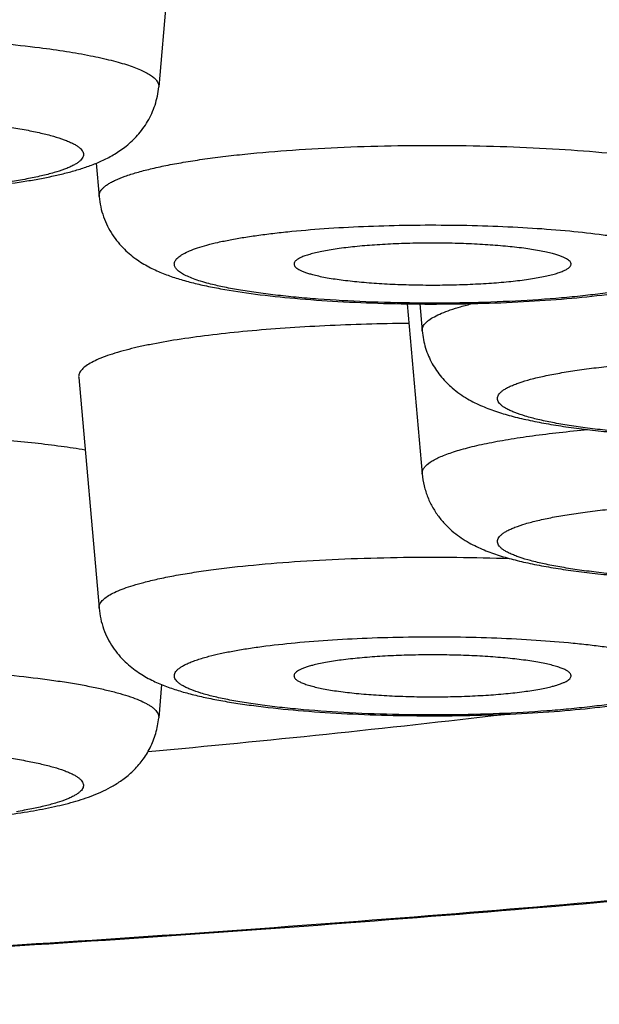
# Model space of a CAD drawing. Units: inches. Extents: x 0 to 11, y 0 to 8.5.
# Drawn here: x 4.7 to 4.8, y 4.7 to 4.8 of the extents above; entities that cross this region are included whole.
import ezdxf

# ---------------------------------------------------------------- set-up
doc = ezdxf.new("R2010")
doc.units = ezdxf.units.IN
doc.header["$LTSCALE"] = 0.605
doc.header["$MEASUREMENT"] = 0
doc.layers.get('0').update_dxf_attribs({"linetype": 'CONTINUOUS'})

msp = doc.modelspace()

# ---------------------------------------------------------------- linework, layer by layer
at = {"color": 7, "linetype": 'CONTINUOUS'}
for p, q in [((4.7341838147, 4.7718179458), (4.7325889313, 4.7537997117)), ((4.7276993509, 4.7478414112), (4.7279292337, 4.7452443045)), ((4.7520065571, 4.7368628144), (4.7531821741, 4.7235812529)), ((4.7529960542, 4.7368522384), (4.7531821741, 4.7347495439)), ((4.7263343503, 4.7311047264), (4.7279292337, 4.7130864923)), ((4.7535757816, 4.7243185833), (4.7537976483, 4.7244872735)), ((4.7328187249, 4.7071271841), (4.7325889313, 4.7045310851))]:
    msp.add_line(p, q, dxfattribs=at)
for centre, radius, start, end in [((4.7539783935, 4.5539844448), 0.1813596974, 90.5803296612, 90.7278373667), ((4.6252559001, 5.857049105), 1.1600530313, 275.2682085208, 276.6512912137)]:
    msp.add_arc(centre, radius, start, end, dxfattribs=at)
for points, knots in [([(4.9692749684, 4.7482474501), (4.9692247612, 4.7487422241), (4.9690403273, 4.749744349), (4.9685273379, 4.7512237047), (4.9677771209, 4.7526967679), (4.966792024, 4.7541626956), (4.9655735878, 4.7556217159), (4.9641229028, 4.7570738247), (4.9624409147, 4.7585189945), (4.9605284242, 4.7599568364), (4.9583863783, 4.7613868644), (4.9560158555, 4.7628084889), (4.9534180462, 4.7642209394), (4.9505943598, 4.7656235089), (4.9475463348, 4.7670154033), (4.9442756622, 4.768395784), (4.940784211, 4.7697638979), (4.9370739693, 4.7711188918), (4.9331470812, 4.7724599907), (4.9275001477, 4.7742685328), (4.919911436, 4.7764777024), (4.9101699475, 4.7790066397), (4.8996258778, 4.7814622374), (4.8883039175, 4.7838385403), (4.8762305173, 4.7861297339), (4.8634340382, 4.7883302721), (4.8499445727, 4.7904348307), (4.8357938815, 4.7924383293), (4.821015318, 4.7943359523), (4.8056437408, 4.7961231563), (4.7897154178, 4.7977956522), (4.7732679244, 4.7993494657), (4.7504213449, 4.8012812109), (4.7208610226, 4.8033606312), (4.6843788266, 4.8053042546), (4.646816069, 4.806706136), (4.6085272513, 4.8075527456), (4.5827977027, 4.8077411983), (4.5698734472, 4.8077411983)], [0, 0, 0, 0, 0.0036276058, 0.0073968831, 0.0113837768, 0.0156520774, 0.0202533405, 0.0252281291, 0.0306076419, 0.0364158596, 0.042670857, 0.0493860937, 0.0565716346, 0.0642345009, 0.0723795267, 0.0810097807, 0.0901265923, 0.0997302054, 0.1098197065, 0.1203931408, 0.1429798767, 0.1674614148, 0.1937983251, 0.2219432143, 0.251841693, 0.2834331608, 0.3166515347, 0.3514257349, 0.387680004, 0.4253343037, 0.4643047317, 0.5045038107, 0.5458406987, 0.6315488696, 0.7206482837, 0.812321778, 0.9057255211, 1, 1, 1, 1]), ([(4.5698734472, 4.6822162609), (4.5827622302, 4.6822162609), (4.6084188425, 4.6824060187), (4.6465931013, 4.6832584617), (4.6840291014, 4.6846698177), (4.7203665114, 4.6866261878), (4.749792231, 4.688719182), (4.7725179719, 4.6906633967), (4.7888637849, 4.6922265432), (4.804682191, 4.6939087475), (4.8199351337, 4.6957059328), (4.8345859186, 4.6976136967), (4.8485993087, 4.6996273727), (4.861941621, 4.7017420284), (4.8745808227, 4.7039524537), (4.8864866203, 4.7062531869), (4.8976305095, 4.7086385328), (4.9079859636, 4.7111025402), (4.9175282752, 4.7136391077), (4.924943581, 4.7158554473), (4.9304460835, 4.7176697176), (4.9342613628, 4.7190137373), (4.9378574139, 4.7203713823), (4.941232138, 4.7217418153), (4.944383574, 4.7231242224), (4.9473099042, 4.7245178113), (4.9500095003, 4.7259217184), (4.9524808587, 4.7273352116), (4.9547226674, 4.7287575269), (4.9567337969, 4.7301879575), (4.9585132047, 4.7316260036), (4.9600600461, 4.7330711914), (4.9613734482, 4.7345233481), (4.9624523543, 4.7359825312), (4.9632954463, 4.7374488225), (4.9639006149, 4.7389221822), (4.9642653272, 4.740401597), (4.9643872735, 4.7418846486), (4.9642653272, 4.7433677002), (4.9639006149, 4.744847115), (4.9632954463, 4.7463204747), (4.9624523543, 4.747786766), (4.9613734482, 4.749245949), (4.9600600461, 4.7506981058), (4.9585132047, 4.7521432935), (4.9567337969, 4.7535813396), (4.9547226674, 4.7550117703), (4.9524808587, 4.7564340856), (4.9500095003, 4.7578475788), (4.9473099042, 4.7592514859), (4.944383574, 4.7606450748), (4.941232138, 4.7620274818), (4.9378574139, 4.7633979149), (4.9342613628, 4.7647555598), (4.9304460835, 4.7660995796), (4.924943581, 4.7679138499), (4.9175282752, 4.7701301895), (4.9079859636, 4.772666757), (4.8976305095, 4.7751307644), (4.8864866203, 4.7775161103), (4.8745808227, 4.7798168435), (4.861941621, 4.7820272688), (4.8485993087, 4.7841419245), (4.8345859186, 4.7861556005), (4.8199351337, 4.7880633644), (4.804682191, 4.7898605497), (4.7888637849, 4.7915427539), (4.7725179719, 4.7931059005), (4.749792231, 4.7950501152), (4.7203665114, 4.7971431093), (4.6840291014, 4.7990994795), (4.6465931013, 4.8005108355), (4.6084188425, 4.8013632784), (4.5827622302, 4.8015530363), (4.5698734472, 4.8015530363)], [0, 0, 0, 0, 0.0474936269, 0.0945400235, 0.1406975773, 0.1855330188, 0.2286270654, 0.2493952126, 0.2695793981, 0.2891331246, 0.3080116616, 0.3261721681, 0.3435738358, 0.3601780755, 0.375948767, 0.3908524426, 0.4048585344, 0.4179397238, 0.4300724396, 0.4412374073, 0.446452564, 0.4514210082, 0.4561419427, 0.4606152093, 0.4648411778, 0.4688209447, 0.4725565549, 0.4760510122, 0.4793087241, 0.4823357572, 0.4851402224, 0.4877330406, 0.4901285187, 0.4923453337, 0.4944075606, 0.4963453813, 0.498195454, 0.5, 0.501804546, 0.5036546187, 0.5055924394, 0.5076546663, 0.5098714813, 0.5122669594, 0.5148597776, 0.5176642428, 0.5206912759, 0.5239489878, 0.5274434451, 0.5311790553, 0.5351588222, 0.5393847907, 0.5438580573, 0.5485789918, 0.553547436, 0.5587625927, 0.5699275604, 0.5820602762, 0.5951414656, 0.6091475574, 0.624051233, 0.6398219245, 0.6564261642, 0.6738278319, 0.6919883384, 0.7108668754, 0.7304206019, 0.7506047874, 0.7713729346, 0.8144669812, 0.8593024227, 0.9054599765, 0.9525063731, 1, 1, 1, 1]), ([(4.8798734282, 4.7418846486), (4.8798734282, 4.742269495), (4.8798093145, 4.7430503089), (4.8795226809, 4.7442126738), (4.8790470793, 4.7453705785), (4.8783845762, 4.7465228829), (4.8775366751, 4.7476695754), (4.8765045344, 4.7488107621), (4.875288956, 4.749946498), (4.8738905718, 4.7510765661), (4.8723101225, 4.7522006968), (4.8705483843, 4.7533184417), (4.8686062386, 4.7544292246), (4.8664847487, 4.7555325128), (4.8641850698, 4.7566276726), (4.8617084871, 4.7577140338), (4.8590564413, 4.7587910309), (4.8551899267, 4.7602506597), (4.8499230653, 4.7620363069), (4.8430807182, 4.7640816515), (4.835581714, 4.766074988), (4.827443836, 4.7680113611), (4.8186863187, 4.7698858959), (4.8093300656, 4.7716939474), (4.799397455, 4.7734310305), (4.7889122979, 4.7750928416), (4.7778997721, 4.7766753061), (4.7663863492, 4.778174537), (4.7543997059, 4.7795868891), (4.7375644465, 4.7813771069), (4.7155577082, 4.7833595388), (4.6881396691, 4.7853099704), (4.6595835618, 4.7868473442), (4.6301642404, 4.7879564794), (4.6001646862, 4.78862638), (4.5800022307, 4.7887755029), (4.5698734472, 4.7887755029)], [0, 0, 0, 0, 0.0036090916, 0.0073092493, 0.0111849183, 0.0153093373, 0.0197430124, 0.0245339787, 0.029719576, 0.0353285794, 0.0413826292, 0.0478980382, 0.0548870227, 0.0623582149, 0.0703177635, 0.0787697465, 0.0877162593, 0.0971581652, 0.1175243472, 0.1398543363, 0.1641198049, 0.1902822346, 0.2182944793, 0.2481018672, 0.2796432947, 0.3128518696, 0.3476552648, 0.3839763099, 0.4217334667, 0.4608410247, 0.5427447647, 0.6289330586, 0.7186040913, 0.8109194312, 0.9050122128, 1, 1, 1, 1]), ([(4.6804692497, 4.7537997118), (4.6804651146, 4.7538464072), (4.6804680018, 4.7539427443), (4.6805071104, 4.754086288), (4.6805799927, 4.7542282826), (4.6806857212, 4.7543686798), (4.6808238679, 4.7545077652), (4.6809942639, 4.7546456572), (4.6811967397, 4.7547824175), (4.6815251266, 4.7549722324), (4.6820181917, 4.7552018241), (4.6827072672, 4.7554596702), (4.6835165476, 4.7557099579), (4.684442155, 4.7559514011), (4.6854796809, 4.7561825954), (4.6866239718, 4.7564023371), (4.6878692927, 4.7566094021), (4.6897108205, 4.7568749761), (4.692215849, 4.7571626164), (4.6954293712, 4.7574338427), (4.6988679574, 4.7576343065), (4.7024618958, 4.7577597489), (4.7061383368, 4.757807447), (4.709822702, 4.7577763856), (4.7134402625, 4.7576672299), (4.7169176541, 4.7574823231), (4.7201843855, 4.7572256544), (4.722280757, 4.7569994005), (4.7232815311, 4.7568723793)], [0, 0, 0, 0, 0.0032157319, 0.0065385964, 0.0101248814, 0.0140983, 0.0185489182, 0.0235395755, 0.029111939, 0.0352931001, 0.0495419134, 0.066356084, 0.0857323181, 0.1076243582, 0.1319586559, 0.1586368178, 0.1875446663, 0.2185497679, 0.2862601753, 0.3604753166, 0.439747472, 0.5225153293, 0.6071405342, 0.6919443006, 0.7752436097, 0.8553893939, 0.9307984987, 1, 1, 1, 1]), ([(4.7232815311, 4.7568723793), (4.7239842442, 4.7567831889), (4.7253139216, 4.7565965641), (4.7271813066, 4.7562700017), (4.7285801853, 4.7559635572), (4.7295652788, 4.7557004919), (4.7302027009, 4.7555059009), (4.7307678838, 4.7553065211), (4.7312592842, 4.7551029376), (4.7316756924, 4.7548957305), (4.7320163828, 4.7546854339), (4.7322809593, 4.754471792), (4.7324695016, 4.7542541443), (4.7325632938, 4.7540612279), (4.7325918861, 4.7539098233), (4.7325921248, 4.7538359547), (4.7325889211, 4.7537997118)], [0, 0, 0, 0, 0.2092236069, 0.3965174434, 0.55982502, 0.6319967011, 0.6976285984, 0.7566270615, 0.8089498398, 0.8546406039, 0.8938665443, 0.9269881823, 0.9547158067, 0.9783264166, 0.989253272, 1, 1, 1, 1]), ([(4.692814596, 4.7461645453), (4.6937071028, 4.7460512658), (4.6955677752, 4.7458522943), (4.6984566338, 4.7456328272), (4.7015112217, 4.7454824119), (4.7046711124, 4.7454035198), (4.7078703766, 4.7453975929), (4.7110411901, 4.7454647484), (4.7141170838, 4.7456037442), (4.717036529, 4.7458122024), (4.7197470823, 4.7460875329), (4.7218536125, 4.7463785599), (4.7234058756, 4.7466507442), (4.7244724984, 4.7468685876), (4.7254781675, 4.7471091377), (4.7264327128, 4.7473794187), (4.7273521807, 4.7476916748), (4.728258015, 4.7480688701), (4.7291709584, 4.7485486641), (4.7300938736, 4.749183045), (4.7309892732, 4.7500248891), (4.7317758884, 4.7510992754), (4.7323540929, 4.7523801399), (4.7325465046, 4.7533203958), (4.7325889313, 4.7537997117)], [0, 0, 0, 0, 0.0623757854, 0.1297091198, 0.2008436622, 0.2743900238, 0.3488391851, 0.4226361892, 0.4942583418, 0.5622932306, 0.6255357453, 0.6831236907, 0.7096821414, 0.7347880826, 0.7585899088, 0.7813580808, 0.8035469793, 0.8258769803, 0.8493229338, 0.8749297813, 0.9032907963, 0.9341290091, 0.9666380918, 1, 1, 1, 1]), ([(4.7194999862, 4.7508619115), (4.7199783529, 4.7508011958), (4.7208908938, 4.7506745453), (4.7221859074, 4.7504567407), (4.723335056, 4.7502216637), (4.7243276585, 4.7499717265), (4.7250494529, 4.7497435273), (4.7255390843, 4.7495510985), (4.7258435565, 4.7494116835), (4.7261033021, 4.7492702832), (4.7263179682, 4.7491271054), (4.7264873351, 4.7489820641), (4.7266112282, 4.7488347038), (4.7266887146, 4.748683881), (4.7267165887, 4.7485293265), (4.7266924267, 4.7483746095), (4.7266184346, 4.748223471), (4.7264978212, 4.7480759218), (4.7263317417, 4.7479307365), (4.7261203568, 4.7477874128), (4.7258638534, 4.7476458975), (4.7255626035, 4.7475063194), (4.7250772351, 4.7473135639), (4.7243605306, 4.7470849642), (4.7233737351, 4.746834537), (4.7222301162, 4.7465988967), (4.7209401612, 4.7463804013), (4.7195156748, 4.7461813329), (4.7179698885, 4.7460036371), (4.715710585, 4.7457924511), (4.7126975229, 4.7455980112), (4.7089358821, 4.7454743784), (4.7050845654, 4.7454605294), (4.7012870423, 4.7455568869), (4.6976847046, 4.745759602), (4.6953678264, 4.7459721689), (4.6942664738, 4.7460996322)], [0, 0, 0, 0, 0.0353444517, 0.067519013, 0.0962398368, 0.1212946194, 0.1425187896, 0.1516685048, 0.1598406375, 0.1670488882, 0.1733237335, 0.1787209913, 0.1833412169, 0.1873516976, 0.1910110492, 0.1946575688, 0.1986325578, 0.2032022796, 0.2085393661, 0.2147480607, 0.2218878675, 0.229989607, 0.2390682907, 0.2601516783, 0.2850703771, 0.3136638403, 0.3457129032, 0.3809523795, 0.4190775705, 0.4597517155, 0.5472658099, 0.6403377479, 0.7355807509, 0.8295204975, 0.9187346059, 1, 1, 1, 1]), ([(4.7279292357, 4.7452443045), (4.7279244631, 4.745298177), (4.7279299917, 4.7454104197), (4.7279849675, 4.7455765725), (4.7280845172, 4.7457400711), (4.7282273041, 4.7459011785), (4.7284128072, 4.7460604721), (4.7286408098, 4.746218183), (4.7289111286, 4.74637428), (4.7293497766, 4.746590829), (4.7300051051, 4.7468507033), (4.7309164632, 4.7471397321), (4.7319827367, 4.7474172564), (4.7331969921, 4.747681262), (4.7345513543, 4.7479297511), (4.7360367969, 4.7481609576), (4.7376433771, 4.7483732199), (4.7399936675, 4.7486356986), (4.7431489476, 4.748901203), (4.7471352516, 4.7491186343), (4.7513061812, 4.7492359108), (4.7555493688, 4.749249728), (4.7597505245, 4.7491596528), (4.7637965296, 4.7489683426), (4.7675784343, 4.7486812333), (4.7705153062, 4.7483598614), (4.772654856, 4.7480546333), (4.7740799632, 4.747815073), (4.7753695445, 4.747559032), (4.7761795274, 4.7473677506), (4.7765595995, 4.747268175)], [0, 0, 0, 0, 0.003268012, 0.0066910555, 0.0104703622, 0.0147557908, 0.0196479873, 0.0252107509, 0.0314845021, 0.0384933832, 0.0547539836, 0.0740199902, 0.0962371916, 0.1213054436, 0.1490904169, 0.1794286989, 0.2121353142, 0.2470045001, 0.3223208067, 0.403429829, 0.4882075107, 0.5744223143, 0.6598012684, 0.74209558, 0.8191459895, 0.888949338, 0.9205676459, 0.9497273819, 0.9762589156, 1, 1, 1, 1]), ([(4.5698734472, 4.6821587303), (4.5829447855, 4.6821587303), (4.608962265, 4.6823534987), (4.6476669623, 4.6832284378), (4.6856078591, 4.6846768964), (4.7224128387, 4.6866844537), (4.7521995278, 4.6888323855), (4.77518735, 4.6908277893), (4.7917077026, 4.6924316202), (4.8076846123, 4.694157569), (4.8230794689, 4.696001535), (4.8378552676, 4.6979591188), (4.851976766, 4.7000257194), (4.865410621, 4.7021965628), (4.8781255602, 4.704466765), (4.8900926095, 4.7068314003), (4.9012853215, 4.7092856378), (4.9116801794, 4.7118249075), (4.9212567019, 4.7144453467), (4.9286979656, 4.7167422717), (4.9342223241, 4.7186293094), (4.9380592549, 4.7200328234), (4.9416816258, 4.7214567191), (4.9450891847, 4.7229017156), (4.9482819764, 4.7243693578), (4.9512603734, 4.7258619548), (4.9540257929, 4.7273819268), (4.9565790596, 4.7289348172), (4.9589215507, 4.7305268924), (4.9610550762, 4.7321652815), (4.9626745107, 4.7335957976), (4.9638566885, 4.7347745436), (4.9649454029, 4.7359561896), (4.9661761091, 4.7374927528), (4.9674203167, 4.739460958), (4.9683913205, 4.7415406301), (4.9690603837, 4.7437166129), (4.9693842363, 4.7459700093), (4.969351842, 4.7474898767), (4.9692749783, 4.7482474501)], [0, 0, 0, 0, 0.0941872266, 0.1874692159, 0.2789526512, 0.3677626297, 0.4530544769, 0.4941283631, 0.534024846, 0.5726514194, 0.6099194577, 0.6457446953, 0.6800476577, 0.7127541381, 0.7437958028, 0.7731110273, 0.8006459517, 0.8263557423, 0.8502064425, 0.8721777306, 0.8824576444, 0.892268493, 0.9016142897, 0.9105003027, 0.9189350546, 0.9269303327, 0.934500572, 0.9416669306, 0.9484558556, 0.9548991726, 0.9610381167, 0.9640096966, 0.9669251247, 0.9726129755, 0.9781692259, 0.9836636645, 0.9891033267, 0.9945131813, 1, 1, 1, 1]), ([(4.7279292337, 4.7452443045), (4.7279532025, 4.7449735166), (4.7280354022, 4.7444372477), (4.7282583267, 4.7436608906), (4.7285699913, 4.7429300786), (4.7290767731, 4.7420520506), (4.7298400103, 4.7411302212), (4.7308693881, 4.7402906377), (4.7319061558, 4.7396805738), (4.7329294219, 4.7392238067), (4.7339612864, 4.7388604655), (4.7346608331, 4.7386602416), (4.7350167504, 4.7385669944)], [0, 0, 0, 0, 0.0781311405, 0.1554220034, 0.2315739986, 0.3058802811, 0.4462167027, 0.5726540693, 0.6858238175, 0.7909775025, 0.894253762, 1, 1, 1, 1]), ([(4.7350167504, 4.7385669944), (4.7353965545, 4.7384674889), (4.7361900539, 4.7382800222), (4.7378966581, 4.737942757), (4.7402518178, 4.7375908511), (4.7433182072, 4.7372664981), (4.746660139, 4.7370295993), (4.7501998231, 4.7368836082), (4.7538441152, 4.7368320237), (4.757492411, 4.736876065), (4.7610439616, 4.7370146329), (4.7644044996, 4.7372446339), (4.7670449486, 4.7375155704), (4.7690016054, 4.7377816077), (4.7703418944, 4.7379981817), (4.7715946261, 4.7382386364), (4.7727653965, 4.7385074084), (4.7738675903, 4.7388134902), (4.7749246914, 4.7391751507), (4.7759690263, 4.7396280703), (4.7770263826, 4.7402334984), (4.7780796397, 4.7410712281), (4.7788643406, 4.7419984625), (4.7793872183, 4.7428872729), (4.7797095803, 4.7436300806), (4.779939835, 4.7444210307), (4.7800244819, 4.7449680481), (4.7800489347, 4.7452443045)], [0, 0, 0, 0, 0.0242258481, 0.0502910359, 0.1073214163, 0.1710823619, 0.2405119069, 0.3140082094, 0.3896478954, 0.4653703094, 0.5391082031, 0.6089253711, 0.6731784377, 0.7028407799, 0.7307569392, 0.7569402377, 0.7815350768, 0.8048560423, 0.8274920422, 0.850421252, 0.8749954446, 0.9024630036, 0.9330598005, 0.9493012569, 0.9659610647, 0.9828876037, 1, 1, 1, 1]), ([(4.7338145881, 4.7400338222), (4.7338206019, 4.740076182), (4.7338455197, 4.7401634623), (4.73391575, 4.7402885806), (4.7340186754, 4.7404119945), (4.7341538849, 4.7405339489), (4.734321179, 4.7406547155), (4.7346025329, 4.740823428), (4.7350375236, 4.741026047), (4.735656394, 4.7412517039), (4.7363948491, 4.7414696622), (4.7372483016, 4.741678466), (4.7382115087, 4.7418765249), (4.7392782593, 4.7420624551), (4.7404416355, 4.7422349501), (4.7416940336, 4.7423928067), (4.7435161947, 4.7425870323), (4.745951777, 4.7427823525), (4.749018225, 4.7429401583), (4.7522150684, 4.7430220355), (4.7554584378, 4.7430257419), (4.7586632618, 4.7429511451), (4.7617455124, 4.7428003803), (4.7646243774, 4.7425776278), (4.766859432, 4.7423301583), (4.7684880155, 4.7420960136), (4.7695735547, 4.7419125052), (4.7705567193, 4.7417165951), (4.7711745996, 4.7415704667), (4.7714647378, 4.741494453)], [0, 0, 0, 0, 0.00334825, 0.0070153149, 0.011153916, 0.0158693795, 0.021229508, 0.0272764233, 0.0415192514, 0.0586945911, 0.0787924242, 0.1017421269, 0.1274358739, 0.1557339575, 0.1864722761, 0.2194666923, 0.2545131006, 0.3298722195, 0.4106478751, 0.4947785219, 0.5801073723, 0.6644438421, 0.7456250761, 0.8215778453, 0.8903809686, 0.9215582116, 0.9503283326, 0.9765279388, 1, 1, 1, 1]), ([(4.7714647378, 4.741494453), (4.7717688385, 4.7414147813), (4.7722028216, 4.7412896938), (4.7727442464, 4.7410978811), (4.7730861907, 4.7409581261), (4.7733824636, 4.7408161491), (4.7736325771, 4.7406721811), (4.7738362258, 4.7405263637), (4.7739932994, 4.7403785757), (4.7741034216, 4.7402279842), (4.7741648704, 4.7400733452), (4.7741739081, 4.7399156708), (4.7741294711, 4.739759675), (4.7740352604, 4.7396078672), (4.7738938043, 4.7394592444), (4.7737056509, 4.7393128336), (4.7734709939, 4.739168237), (4.7731900572, 4.7390255397), (4.7727291694, 4.7388274998), (4.7720381039, 4.7385927697), (4.7710765615, 4.7383356312), (4.769951393, 4.7380930906), (4.7686731894, 4.7378676315), (4.7672539347, 4.7376616942), (4.7657071758, 4.7374773808), (4.763435602, 4.7372573769), (4.7603954391, 4.7370537672), (4.7565904054, 4.7369220998), (4.7526856031, 4.7369031208), (4.7488308233, 4.7369976243), (4.745718487, 4.7371709701), (4.7433657005, 4.7373674799), (4.7417420894, 4.7375363054), (4.740236269, 4.7377280421), (4.7388625547, 4.7379407249), (4.73763417, 4.7381721852), (4.7368688104, 4.7383490323), (4.7365134306, 4.7384421387)], [0, 0, 0, 0, 0.0226473612, 0.0325050665, 0.0413696241, 0.049247288, 0.056156268, 0.0621348347, 0.0672531492, 0.0716317974, 0.0754728557, 0.0790756525, 0.082799632, 0.086971863, 0.0918261525, 0.0975083912, 0.1041020563, 0.1116543531, 0.1201891609, 0.1402219426, 0.1641624657, 0.1918648086, 0.2231155796, 0.2576514049, 0.2951678612, 0.3353247597, 0.4220547281, 0.5146253839, 0.6095702941, 0.7033252734, 0.792375138, 0.8340885044, 0.8734051194, 0.9099643318, 0.9434355895, 0.9735337128, 1, 1, 1, 1]), ([(4.7633653435, 4.7407871291), (4.7632076454, 4.7408284446), (4.7628715495, 4.7409078271), (4.7621235207, 4.7410563191), (4.7610564611, 4.7412182871), (4.7596391171, 4.7413737434), (4.7580700322, 4.7414929689), (4.756391337, 4.7415725757), (4.7546480656, 4.7416101919), (4.7528870828, 4.7416047481), (4.7511557256, 4.7415563896), (4.7495005074, 4.7414665398), (4.7479658964, 4.7413377562), (4.7467827087, 4.741196758), (4.7459281027, 4.7410643058), (4.7453646946, 4.74096132), (4.7448592834, 4.740851928), (4.744415153, 4.7407368662), (4.74403515, 4.7406170724), (4.7437213094, 4.7404933346), (4.7434753259, 4.7403666101), (4.7433172345, 4.7402518421), (4.7432309536, 4.7401565212), (4.7431885132, 4.7400887292), (4.7431645093, 4.7400198483), (4.7431613584, 4.7399731829), (4.7431629399, 4.7399507724)], [0, 0, 0, 0, 0.0237180182, 0.0502272047, 0.1109387266, 0.1806672963, 0.2576354048, 0.3398467158, 0.4251481273, 0.511298039, 0.5960292666, 0.6771165734, 0.7524401513, 0.8200523763, 0.85042437, 0.8782500584, 0.903369189, 0.9256442647, 0.9449763257, 0.9613085897, 0.9746593992, 0.9851722203, 0.9894896996, 0.9932939714, 0.9967313599, 1, 1, 1, 1]), ([(4.7648152235, 4.7399507724), (4.7648165126, 4.739968969), (4.7648150052, 4.7400063627), (4.7647944326, 4.7400835137), (4.7647325279, 4.7401808916), (4.7646150624, 4.7402883555), (4.7644523122, 4.7403937546), (4.7642441342, 4.7404971499), (4.7639908866, 4.7405984312), (4.7636935043, 4.7406970877), (4.7634793673, 4.7407572558), (4.7633653435, 4.7407871291)], [0, 0, 0, 0, 0.0311439522, 0.063277996, 0.1353528542, 0.2241093736, 0.33348639, 0.4653213599, 0.6203853397, 0.7987638963, 1, 1, 1, 1]), ([(4.7365134306, 4.7384421387), (4.7362968371, 4.7384988844), (4.7358906826, 4.7386131344), (4.7353277598, 4.7388008005), (4.7348504772, 4.7389934961), (4.7344607616, 4.7391902746), (4.734196627, 4.7393655067), (4.7340348809, 4.7395099107), (4.7339184441, 4.7396406607), (4.7338370345, 4.7397823107), (4.7338075996, 4.7399288349), (4.7338097143, 4.7399994929), (4.7338145881, 4.7400338222)], [0, 0, 0, 0, 0.2030344455, 0.3824571924, 0.5378364605, 0.6693449873, 0.7778243623, 0.8240683746, 0.865504957, 0.9365453954, 0.9685581893, 1, 1, 1, 1]), ([(4.7431629399, 4.7399507724), (4.7431654975, 4.7399145305), (4.7431893625, 4.739836675), (4.7432695299, 4.739730663), (4.7433914525, 4.7396277715), (4.7435553843, 4.7395269297), (4.7437612106, 4.7394278015), (4.744008562, 4.7393307323), (4.7442965286, 4.7392361067), (4.7445031208, 4.7391782042), (4.7446128249, 4.7391494627)], [0, 0, 0, 0, 0.0632986094, 0.1376204422, 0.2287787711, 0.3398023588, 0.4721118531, 0.6263131287, 0.8024197934, 1, 1, 1, 1]), ([(4.7446128249, 4.7391494627), (4.744769163, 4.7391085035), (4.7451022096, 4.7390297703), (4.7458429934, 4.7388823908), (4.7468991186, 4.7387213826), (4.7483016678, 4.7385664383), (4.7498544922, 4.7384470579), (4.7515165739, 4.7383665792), (4.7532440462, 4.7383273577), (4.7549912197, 4.7383304912), (4.7567118876, 4.7383759013), (4.7583605664, 4.7384622757), (4.7598936757, 4.7385871981), (4.7610791541, 4.7387245643), (4.7619386873, 4.7388538717), (4.7625081207, 4.7389547245), (4.7630211794, 4.7390620311), (4.7634745667, 4.7391750878), (4.7638654003, 4.7392929875), (4.7641915186, 4.7394149576), (4.7644510992, 4.7395400515), (4.7646217074, 4.7396529856), (4.7647194687, 4.7397468649), (4.764770481, 4.7398135834), (4.7648036676, 4.739881299), (4.76481362, 4.7399281383), (4.7648152235, 4.7399507724)], [0, 0, 0, 0, 0.0235532487, 0.0498583619, 0.1100595593, 0.1791730996, 0.255466775, 0.3369944283, 0.4216558155, 0.5072624513, 0.5915977816, 0.6724824636, 0.7478351374, 0.8157367453, 0.8463563862, 0.8744994155, 0.9000046537, 0.9227316577, 0.9425765803, 0.9594718182, 0.9734174664, 0.9845152208, 0.9890938076, 0.9931139836, 0.9966931028, 1, 1, 1, 1]), ([(4.7531821688, 4.7347495439), (4.7531780432, 4.734796169), (4.753180929, 4.7348923477), (4.7532198893, 4.7350356575), (4.7532925042, 4.7351774449), (4.7533979174, 4.7353176167), (4.7535356241, 4.7354565027), (4.7537753643, 4.7356507477), (4.7541616108, 4.735885976), (4.7547261024, 4.7361496255), (4.7554132903, 4.7364070893), (4.7562200947, 4.7366571295), (4.7568006996, 4.7368088294), (4.7571099299, 4.7368840506)], [0, 0, 0, 0, 0.0299143235, 0.0608193911, 0.0941656552, 0.1311079019, 0.1724791135, 0.2188566802, 0.3280046913, 0.4603869279, 0.6166033111, 0.7966090699, 1, 1, 1, 1]), ([(4.7516746145, 4.7353295094), (4.7495046665, 4.7353019412), (4.7463046573, 4.7352048213), (4.7421373612, 4.7349517047), (4.7392377131, 4.7347112506), (4.7365513395, 4.7344207471), (4.7341169726, 4.7340845753), (4.7322650516, 4.7337603024), (4.7309376648, 4.7334769017), (4.7303278355, 4.733328594), (4.7300372356, 4.7332524593)], [0, 0, 0, 0, 0.2989432624, 0.4408744368, 0.5750879002, 0.6997149597, 0.8130441062, 0.91356189, 0.9586176177, 1, 1, 1, 1]), ([(4.7531821741, 4.7347495439), (4.7532222684, 4.7342965773), (4.7533986731, 4.7334066738), (4.7539243882, 4.7321827145), (4.7545363527, 4.7312972937), (4.7550884566, 4.7306925722), (4.7553778018, 4.7304245617), (4.7555243802, 4.7302988205)], [0, 0, 0, 0, 0.2648201836, 0.5235672996, 0.7706229772, 0.8875338441, 1, 1, 1, 1]), ([(4.7555243802, 4.7302988205), (4.7557159516, 4.7301344824), (4.756101908, 4.7298355344), (4.7568812514, 4.7293377494), (4.7578613969, 4.7288533968), (4.7590666539, 4.7284087418), (4.7603165488, 4.7280478055), (4.7616503626, 4.7277387615), (4.7630895794, 4.7274666187), (4.7646425597, 4.7272254625), (4.766308552, 4.727012961), (4.7680808259, 4.7268287225), (4.7706205134, 4.7266173379), (4.7739593878, 4.7264334532), (4.7780798388, 4.7263372069), (4.782242195, 4.7263646324), (4.7862968744, 4.7265148552), (4.7895413827, 4.7267433493), (4.7919774388, 4.7269903661), (4.7936560361, 4.7271996636), (4.7952221398, 4.7274374552), (4.7966741936, 4.7277057758), (4.7980193041, 4.7280101955), (4.7992772348, 4.728363802), (4.8002777543, 4.7287225689), (4.8010561475, 4.7290682989), (4.8016468394, 4.729374875), (4.8022445251, 4.7297413594), (4.8028447438, 4.7301855131), (4.8034344458, 4.7307213389), (4.8039902293, 4.7313579431), (4.8044833915, 4.7320940192), (4.8048851977, 4.7329182168), (4.805171613, 4.7338111674), (4.8052739773, 4.7344343673), (4.8053018751, 4.7347495439)], [0, 0, 0, 0, 0.014045983, 0.0271149902, 0.0514121597, 0.0747053731, 0.0985276656, 0.1237640466, 0.1508711782, 0.1800206186, 0.2112093365, 0.2443240115, 0.2791699638, 0.3530219273, 0.4303710926, 0.5084993727, 0.5846233652, 0.6561313273, 0.6894554586, 0.7208738136, 0.7502578509, 0.7775946228, 0.8030308877, 0.8269789708, 0.8502729749, 0.8621031076, 0.8743541883, 0.8872817727, 0.901078699, 0.9158459058, 0.9315359938, 0.9479898767, 0.9650080802, 0.9823920611, 1, 1, 1, 1]), ([(4.7300372356, 4.7332524593), (4.7297445033, 4.733175766), (4.7291950357, 4.733021352), (4.7284323871, 4.7327680163), (4.7277837648, 4.7325079943), (4.7272512403, 4.7322423669), (4.7268362213, 4.7319720928), (4.7265747991, 4.731729915), (4.7264358314, 4.7315321778), (4.72636826, 4.7313903291), (4.726332413, 4.731247222), (4.7263302308, 4.7311513541), (4.7263343629, 4.7311047264)], [0, 0, 0, 0, 0.2016888414, 0.3802778138, 0.5353610375, 0.6670909913, 0.7762349154, 0.8646747801, 0.9023742184, 0.9367134311, 0.9688012213, 1, 1, 1, 1]), ([(4.7593694446, 4.7289435065), (4.7593164913, 4.7289889321), (4.7592232652, 4.7290798454), (4.7591184487, 4.7292307841), (4.759062538, 4.7293859079), (4.7590595591, 4.7295436735), (4.7591096914, 4.7296992212), (4.7591895193, 4.7298206406), (4.759274115, 4.7299161264), (4.7593821554, 4.7300188042), (4.7595492535, 4.7301451767), (4.7597890396, 4.7302895427), (4.7600751149, 4.7304319895), (4.7604069273, 4.7305722662), (4.760935105, 4.7307651566), (4.7617064991, 4.7309935098), (4.7627600617, 4.7312429145), (4.7639716588, 4.7314762629), (4.7653298055, 4.7316911607), (4.7668216522, 4.7318853251), (4.7684329211, 4.7320567704), (4.7701481614, 4.7322037862), (4.772593466, 4.7323679784), (4.7757813009, 4.7325000532), (4.7796767806, 4.73254434), (4.7835556515, 4.7324749269), (4.7872691375, 4.7322946852), (4.7901929154, 4.7320519218), (4.7923410716, 4.7318017363), (4.7937751832, 4.7315980785), (4.7950696802, 4.7313746808), (4.7962124007, 4.7311339131), (4.7971925557, 4.7308782469), (4.7978998506, 4.7306447556), (4.7983743322, 4.7304477178), (4.7986655305, 4.7303054356), (4.7989104498, 4.7301612805), (4.7990526862, 4.7300566804), (4.7991146046, 4.7300035641)], [0, 0, 0, 0, 0.005026174, 0.0093341569, 0.0131333993, 0.0167317601, 0.0204905435, 0.0247287815, 0.0271037671, 0.0296741782, 0.0354537992, 0.0421523987, 0.0498132357, 0.0584571938, 0.0680921838, 0.0903088676, 0.1163620234, 0.1460653907, 0.1791763254, 0.2154078567, 0.2544350594, 0.2959006852, 0.3394214472, 0.4309870735, 0.5257107813, 0.6200375512, 0.7104287754, 0.7935087859, 0.8313358086, 0.8662183029, 0.897847658, 0.9259557447, 0.9503228395, 0.9707935981, 0.9795483185, 0.9873184962, 0.994122884, 1, 1, 1, 1]), ([(4.7991146046, 4.7300035641), (4.799167558, 4.7299581385), (4.7992607841, 4.7298672251), (4.7993656005, 4.7297162865), (4.7994215113, 4.7295611626), (4.7994244901, 4.7294033971), (4.7993743579, 4.7292478494), (4.79929453, 4.72912643), (4.7992099342, 4.7290309442), (4.7991018939, 4.7289282663), (4.7989347957, 4.7288018938), (4.7986950096, 4.7286575279), (4.7984089343, 4.7285150811), (4.798077122, 4.7283748044), (4.7975489442, 4.7281819139), (4.7967775501, 4.7279535608), (4.7957239875, 4.7277041561), (4.7945123905, 4.7274708077), (4.7931542438, 4.7272559099), (4.7916623971, 4.7270617455), (4.7900511281, 4.7268903001), (4.7883358878, 4.7267432844), (4.7858905832, 4.7265790921), (4.7827027483, 4.7264470173), (4.7788072686, 4.7264027305), (4.7749283978, 4.7264721436), (4.7712149117, 4.7266523854), (4.7682911338, 4.7268951487), (4.7661429776, 4.7271453342), (4.764708866, 4.727348992), (4.763414369, 4.7275723897), (4.7622716485, 4.7278131575), (4.7612914936, 4.7280688237), (4.7605841986, 4.728302315), (4.7601097171, 4.7284993528), (4.7598185187, 4.7286416349), (4.7595735994, 4.72878579), (4.759431363, 4.7288903902), (4.7593694446, 4.7289435065)], [0, 0, 0, 0, 0.005026174, 0.0093341569, 0.0131333993, 0.0167317601, 0.0204905435, 0.0247287815, 0.0271037671, 0.0296741782, 0.0354537992, 0.0421523987, 0.0498132357, 0.0584571938, 0.0680921838, 0.0903088676, 0.1163620234, 0.1460653907, 0.1791763254, 0.2154078567, 0.2544350594, 0.2959006852, 0.3394214472, 0.4309870735, 0.5257107813, 0.6200375512, 0.7104287754, 0.7935087859, 0.8313358086, 0.8662183029, 0.897847658, 0.9259557447, 0.9503228395, 0.9707935981, 0.9795483185, 0.9873184962, 0.994122884, 1, 1, 1, 1]), ([(4.7268395376, 4.7254448687), (4.726215628, 4.7255469763), (4.7249112667, 4.7257393946), (4.7228738252, 4.7259878287), (4.7206886097, 4.7262062468), (4.7175395373, 4.7264597849), (4.7133889139, 4.7266835083), (4.7082582368, 4.7268054039), (4.703065174, 4.7267807852), (4.6979970445, 4.7266106236), (4.6939371238, 4.726347529), (4.6908902712, 4.72606336), (4.6894483198, 4.7258984957), (4.6887513672, 4.7258100364)], [0, 0, 0, 0, 0.0496642075, 0.1035590487, 0.1612267361, 0.2221699209, 0.35172746, 0.4876945328, 0.6252784944, 0.7596239591, 0.8859990072, 0.9448105922, 1, 1, 1, 1]), ([(4.7537976483, 4.7244872735), (4.7539023027, 4.7245586676), (4.7541365979, 4.7246987698), (4.7545298278, 4.7248917936), (4.7549882633, 4.7250816313), (4.7555107871, 4.7252678161), (4.7560961952, 4.7254498315), (4.7569947006, 4.7256961212), (4.7582648436, 4.7259849256), (4.7599560927, 4.7262958416), (4.7618519116, 4.7265795608), (4.7639322811, 4.7268328988), (4.7653800504, 4.7269749307), (4.7661308857, 4.7270410421)], [0, 0, 0, 0, 0.0299888746, 0.0644965363, 0.1036181015, 0.1473784082, 0.1957609795, 0.2487034307, 0.3678811251, 0.5039547414, 0.6556770625, 0.821577667, 1, 1, 1, 1]), ([(4.7531821731, 4.7235812529), (4.7531767163, 4.7236428773), (4.7531858127, 4.7237728002), (4.7532611141, 4.7239633246), (4.7533939281, 4.7241494979), (4.753510101, 4.7242622396), (4.7535757816, 4.7243185833)], [0, 0, 0, 0, 0.2141255804, 0.4422108217, 0.7004848815, 1, 1, 1, 1]), ([(4.7531821741, 4.7235812529), (4.7532100832, 4.7232659491), (4.753312313, 4.7226427072), (4.7535991751, 4.7217497198), (4.7540008093, 4.7209252552), (4.7544942799, 4.7201889806), (4.7550505423, 4.7195524382), (4.7558117963, 4.7188600077), (4.7567957888, 4.7182006357), (4.7580002973, 4.7176278188), (4.7592080752, 4.7171951624), (4.7604660868, 4.716841562), (4.7618112799, 4.7165371707), (4.7632634748, 4.7162689167), (4.764829675, 4.7160311395), (4.7665083269, 4.7158218836), (4.7689443969, 4.7155749152), (4.772188858, 4.7153464781), (4.7762434284, 4.7151963075), (4.7804056039, 4.7151689311), (4.7845258254, 4.7152652082), (4.7878644906, 4.7154491126), (4.7904039995, 4.7156605037), (4.7921761413, 4.7158447475), (4.793842017, 4.7160572412), (4.7953948864, 4.716298406), (4.796834009, 4.7165705398), (4.7981677351, 4.7168795711), (4.799417584, 4.7172404927), (4.8006227495, 4.7176851734), (4.8016029334, 4.7181694933), (4.8023821837, 4.7186673197), (4.8027681544, 4.7189662402), (4.8029596688, 4.7191305293)], [0, 0, 0, 0, 0.0176156701, 0.0349933288, 0.0520218795, 0.068483331, 0.084174647, 0.0989490039, 0.1256497885, 0.1497228752, 0.1730165216, 0.1969653641, 0.2224050976, 0.2497452994, 0.2791321405, 0.3105526553, 0.343877839, 0.4153879066, 0.4915122885, 0.5696398704, 0.646987443, 0.7208370614, 0.7556819493, 0.7887951548, 0.8199826288, 0.849131583, 0.8762375067, 0.9014732025, 0.9252952018, 0.9485891632, 0.9728842637, 0.9859577034, 1, 1, 1, 1]), ([(4.7593694446, 4.7188352731), (4.759431363, 4.7188883894), (4.7595735995, 4.7189929896), (4.7598185187, 4.7191371447), (4.7601097171, 4.7192794268), (4.7605841987, 4.7194764646), (4.7612914936, 4.7197099559), (4.7622716486, 4.7199656221), (4.763414369, 4.7202063899), (4.7647088661, 4.7204297876), (4.7661429777, 4.7206334454), (4.7682911338, 4.7208836309), (4.7712149118, 4.7211263942), (4.7749283978, 4.721306636), (4.7788072686, 4.7213760491), (4.7827027483, 4.7213317623), (4.7858905832, 4.7211996874), (4.7883358878, 4.7210354952), (4.7900511281, 4.7208884795), (4.7916623971, 4.7207170341), (4.7931542438, 4.7205228697), (4.7945123905, 4.7203079719), (4.7957239875, 4.7200746235), (4.7967775501, 4.7198252188), (4.7975489442, 4.7195968656), (4.798077122, 4.7194039752), (4.7984089343, 4.7192636985), (4.7986950097, 4.7191212517), (4.7989347957, 4.7189768858), (4.7991018939, 4.7188505133), (4.7992099342, 4.7187478354), (4.79929453, 4.7186523496), (4.7993743579, 4.7185309302), (4.7994244901, 4.7183753825), (4.7994215113, 4.7182176169), (4.7993656005, 4.7180624931), (4.7992607841, 4.7179115545), (4.799167558, 4.7178206411), (4.7991146046, 4.7177752155)], [0, 0, 0, 0, 0.0058771161, 0.0126815042, 0.0204516821, 0.0292064027, 0.0496771613, 0.0740442559, 0.1021523424, 0.1337816972, 0.1686641915, 0.2064912144, 0.2895712251, 0.3799624491, 0.474289219, 0.5690129267, 0.660578553, 0.7040993151, 0.7455649408, 0.7845921435, 0.820823675, 0.8539346097, 0.8836379768, 0.9096911325, 0.9319078163, 0.9415428063, 0.9501867645, 0.9578476015, 0.9645462011, 0.9703258221, 0.9728962331, 0.9752712188, 0.9795094568, 0.9832682402, 0.986866601, 0.9906658432, 0.994973826, 1, 1, 1, 1]), ([(4.7991146046, 4.7177752155), (4.7990526862, 4.7177220992), (4.7989104498, 4.7176174991), (4.7986655305, 4.717473344), (4.7983743321, 4.7173310618), (4.7978998506, 4.717134024), (4.7971925556, 4.7169005327), (4.7962124007, 4.7166448665), (4.7950696802, 4.7164040988), (4.7937751832, 4.7161807011), (4.7923410716, 4.7159770433), (4.7901929154, 4.7157268578), (4.7872691375, 4.7154840944), (4.7835556515, 4.7153038527), (4.7796767806, 4.7152344396), (4.7757813009, 4.7152787263), (4.772593466, 4.7154108012), (4.7701481614, 4.7155749934), (4.7684329211, 4.7157220092), (4.7668216521, 4.7158934545), (4.7653298055, 4.7160876189), (4.7639716588, 4.7163025167), (4.7627600617, 4.7165358651), (4.7617064991, 4.7167852698), (4.760935105, 4.717013623), (4.7604069272, 4.7172065134), (4.7600751149, 4.7173467901), (4.7597890396, 4.7174892369), (4.7595492535, 4.7176336029), (4.7593821553, 4.7177599754), (4.759274115, 4.7178626532), (4.7591895193, 4.717958139), (4.7591096914, 4.7180795584), (4.7590595591, 4.7182351061), (4.759062538, 4.7183928717), (4.7591184487, 4.7185479955), (4.7592232652, 4.7186989342), (4.7593164913, 4.7187898475), (4.7593694446, 4.7188352731)], [0, 0, 0, 0, 0.0058771161, 0.0126815042, 0.0204516821, 0.0292064027, 0.0496771613, 0.0740442559, 0.1021523424, 0.1337816972, 0.1686641915, 0.2064912144, 0.2895712251, 0.3799624491, 0.474289219, 0.5690129267, 0.660578553, 0.7040993151, 0.7455649408, 0.7845921435, 0.820823675, 0.8539346097, 0.8836379768, 0.9096911325, 0.9319078163, 0.9415428063, 0.9501867645, 0.9578476015, 0.9645462011, 0.9703258221, 0.9728962331, 0.9752712188, 0.9795094568, 0.9832682402, 0.986866601, 0.9906658432, 0.994973826, 1, 1, 1, 1]), ([(4.7314185689, 4.7151103628), (4.7317879018, 4.7152071248), (4.7325738288, 4.7153932757), (4.7338236297, 4.7156432221), (4.7352023067, 4.7158776217), (4.7372691212, 4.7161771213), (4.7401049889, 4.7164948752), (4.7437585577, 4.716783028), (4.7476731441, 4.71698102), (4.7517488912, 4.7170835168), (4.7558817923, 4.7170876767), (4.7586436509, 4.7170239352), (4.7600159494, 4.7169746002)], [0, 0, 0, 0, 0.0398660384, 0.0843069662, 0.1330645316, 0.1858704728, 0.3023536122, 0.4309497589, 0.5684954945, 0.7115742526, 0.8566167131, 1, 1, 1, 1]), ([(4.727929237, 4.7130864923), (4.7279253434, 4.7131304309), (4.7279274166, 4.7132207703), (4.7279611966, 4.7133556211), (4.7280248594, 4.7134892936), (4.7281558129, 4.7136756306), (4.7284021692, 4.7139038267), (4.7287932393, 4.7141585301), (4.7292950588, 4.714408829), (4.7299062837, 4.7146538629), (4.7306249537, 4.7148925836), (4.7311427287, 4.715038095), (4.7314185689, 4.7151103628)], [0, 0, 0, 0, 0.0311987664, 0.0632867662, 0.0976252163, 0.1353244154, 0.2237667805, 0.3329071179, 0.4646370971, 0.61972418, 0.7983182281, 1, 1, 1, 1]), ([(4.7279292337, 4.7130864923), (4.7279537038, 4.7128100415), (4.7280381999, 4.712263003), (4.7282688837, 4.7114720326), (4.7285910124, 4.7107291555), (4.7289916025, 4.7100489142), (4.7294510738, 4.7094415149), (4.7299502815, 4.7089123373), (4.7304694411, 4.7084590139), (4.7311519583, 4.7079613027), (4.7318501332, 4.7075610565), (4.7325486053, 4.7072365648), (4.7332320571, 4.7069558743), (4.7341117612, 4.7066553676), (4.7352139194, 4.7063493314), (4.736384736, 4.706080549), (4.7376375679, 4.7058401489), (4.7389779295, 4.7056235902), (4.7409346301, 4.7053575975), (4.7435750755, 4.7050867031), (4.7469355597, 4.7048567505), (4.7504870046, 4.7047182226), (4.7541351491, 4.7046742142), (4.7577792576, 4.7047258226), (4.7613187401, 4.7048718286), (4.7646604713, 4.7051087313), (4.7677266568, 4.7054330823), (4.7700816485, 4.705784969), (4.7717881479, 4.7061222158), (4.7725816132, 4.7063096766), (4.7729614179, 4.7064091822)], [0, 0, 0, 0, 0.0171231339, 0.0340355761, 0.0507027585, 0.066949726, 0.0826260207, 0.097593221, 0.1117554762, 0.125087976, 0.1496599285, 0.1612425964, 0.1725958205, 0.1952301219, 0.218547312, 0.2431424987, 0.2693256082, 0.2972413114, 0.3269021641, 0.3911502444, 0.4609609793, 0.5346909964, 0.610404455, 0.6860345281, 0.7595210138, 0.8289409991, 0.8926933023, 0.9497149143, 0.97577595, 1, 1, 1, 1]), ([(4.7365134306, 4.7093366408), (4.7368035689, 4.7094126546), (4.7374214494, 4.709558783), (4.7384046142, 4.7097546931), (4.7394901538, 4.7099382015), (4.7411187376, 4.7101723462), (4.7433537929, 4.7104198158), (4.7462326586, 4.7106425683), (4.7493149101, 4.710793333), (4.7525197347, 4.7108679298), (4.7557631048, 4.7108642232), (4.7589599488, 4.710782346), (4.7620263971, 4.7106245399), (4.7644619795, 4.7104292196), (4.7662841406, 4.7102349938), (4.7675365386, 4.7100771372), (4.7686999145, 4.7099046421), (4.7697666649, 4.7097187117), (4.7707298716, 4.7095206527), (4.7715833238, 4.7093118489), (4.7723217783, 4.7090938905), (4.7729406482, 4.7088682335), (4.7733756383, 4.7086656144), (4.7736569918, 4.7084969018), (4.7738242855, 4.7083761352), (4.7739594946, 4.7082541808), (4.7740624196, 4.7081307668), (4.7741326494, 4.7080056484), (4.7741575669, 4.7079183682), (4.7741635806, 4.7078760084)], [0, 0, 0, 0, 0.023472066, 0.0496716782, 0.0784418055, 0.109619055, 0.1784221933, 0.2543749794, 0.3355562311, 0.4198927175, 0.5052215817, 0.5893522389, 0.6701278999, 0.7454870185, 0.7805334243, 0.8135278362, 0.8442661488, 0.8725642246, 0.898257962, 0.9212076535, 0.9413054739, 0.9584807994, 0.9727236123, 0.97877052, 0.9841306409, 0.9888460973, 0.9929846923, 0.9966517525, 1, 1, 1, 1]), ([(4.7714647378, 4.7062843266), (4.771109358, 4.7061912201), (4.7703439984, 4.706014373), (4.7691156137, 4.7057829127), (4.7677418995, 4.7055702299), (4.766236079, 4.7053784932), (4.764612468, 4.7052096678), (4.7622596815, 4.7050131579), (4.7591473452, 4.7048398121), (4.7552925654, 4.7047453086), (4.7513877631, 4.7047642877), (4.7475827294, 4.704895955), (4.7445425664, 4.7050995647), (4.7422709926, 4.7053195686), (4.7407242338, 4.7055038821), (4.7393049791, 4.7057098193), (4.7380267754, 4.7059352784), (4.736901607, 4.7061778191), (4.7359400646, 4.7064349576), (4.735248999, 4.7066696876), (4.7347881112, 4.7068677275), (4.7345071746, 4.7070104248), (4.7342725176, 4.7071550214), (4.7340843642, 4.7073014323), (4.733942908, 4.707450055), (4.7338486973, 4.7076018628), (4.7338042604, 4.7077578587), (4.733813298, 4.707915533), (4.7338747469, 4.708070172), (4.7339848691, 4.7082207635), (4.7341419427, 4.7083685515), (4.7343455913, 4.7085143689), (4.7345957049, 4.7086583369), (4.7348919778, 4.7088003139), (4.7352339221, 4.7089400689), (4.7357753469, 4.7091318817), (4.73620933, 4.7092569691), (4.7365134306, 4.7093366408)], [0, 0, 0, 0, 0.0264662879, 0.0565644119, 0.0900356695, 0.1265948815, 0.1659114961, 0.2076248622, 0.296674727, 0.3904297064, 0.4853746164, 0.5779452722, 0.6646752405, 0.704832139, 0.7423485953, 0.7768844206, 0.8081351915, 0.8358375345, 0.8597780577, 0.8798108394, 0.8883456471, 0.8958979438, 0.9024916089, 0.9081738476, 0.9130281371, 0.917200368, 0.9209243476, 0.9245271443, 0.9283682027, 0.932746851, 0.9378651656, 0.9438437325, 0.9507527127, 0.9586303767, 0.9674949342, 0.9773526391, 1, 1, 1, 1]), ([(4.7648152285, 4.7077929602), (4.76481681, 4.7078153707), (4.7648136592, 4.7078620361), (4.7647896553, 4.707930917), (4.7647472148, 4.707998709), (4.764660934, 4.70809403), (4.7645028426, 4.708208798), (4.764256859, 4.7083355225), (4.7639430185, 4.7084592602), (4.7635630154, 4.708579054), (4.763118885, 4.7086941159), (4.7626134738, 4.7088035078), (4.7620500658, 4.7089064936), (4.7611954597, 4.7090389459), (4.760012272, 4.709179944), (4.758477661, 4.7093087276), (4.7568224428, 4.7093985774), (4.7550910856, 4.7094469359), (4.7533301029, 4.7094523797), (4.7515868314, 4.7094147635), (4.7499081363, 4.7093351567), (4.7483390513, 4.7092159312), (4.7469217074, 4.7090604749), (4.7458546478, 4.7088985069), (4.7451066189, 4.7087500149), (4.744770523, 4.7086706324), (4.7446128249, 4.7086293169)], [0, 0, 0, 0, 0.0032686401, 0.0067060286, 0.0105103004, 0.0148277797, 0.0253406008, 0.0386914103, 0.0550236743, 0.0743557353, 0.096630811, 0.1217499416, 0.14957563, 0.1799476237, 0.2475598487, 0.3228834266, 0.4039707334, 0.488701961, 0.5748518727, 0.6601532842, 0.7423645952, 0.8193327037, 0.8890612734, 0.9497727953, 0.9762819818, 1, 1, 1, 1]), ([(4.6897766304, 4.7076037527), (4.6907774045, 4.7077307738), (4.692873776, 4.7079570278), (4.6961405074, 4.7082136965), (4.699617899, 4.7083986032), (4.7032354595, 4.708507759), (4.7069198248, 4.7085388204), (4.7105962657, 4.7084911222), (4.7141902041, 4.7083656799), (4.7176287904, 4.708165216), (4.7208423125, 4.7078939897), (4.723347341, 4.7076063495), (4.7251888688, 4.7073407754), (4.7264341897, 4.7071337105), (4.7275784806, 4.7069139688), (4.7286160065, 4.7066827745), (4.729541614, 4.7064413312), (4.7303508944, 4.7061910436), (4.7310399699, 4.7059331974), (4.7315330349, 4.7057036057), (4.7318614218, 4.7055137908), (4.7320638976, 4.7053770306), (4.7322342936, 4.7052391386), (4.7323724403, 4.7051000531), (4.7324781689, 4.704959656), (4.7325510512, 4.7048176614), (4.7325901597, 4.7046741176), (4.7325930469, 4.7045777806), (4.7325889118, 4.7045310851)], [0, 0, 0, 0, 0.0692015013, 0.1446106061, 0.2247563903, 0.3080556994, 0.3928594658, 0.4774846707, 0.560252528, 0.6395246834, 0.7137398247, 0.7814502321, 0.8124553337, 0.8413631822, 0.8680413441, 0.8923756418, 0.9142676819, 0.933643916, 0.9504580866, 0.9647068999, 0.970888061, 0.9764604245, 0.9814510818, 0.9859017, 0.9898751186, 0.9934614036, 0.9967842681, 1, 1, 1, 1]), ([(4.7446128249, 4.7086293169), (4.7444988011, 4.7085994436), (4.7442846642, 4.7085392755), (4.7439872818, 4.708440619), (4.7437340342, 4.7083393377), (4.7435258562, 4.7082359425), (4.7433631061, 4.7081305433), (4.7432456406, 4.7080230794), (4.7431837359, 4.7079257015), (4.7431631633, 4.7078485505), (4.7431616559, 4.7078111569), (4.743162945, 4.7077929602)], [0, 0, 0, 0, 0.2012361037, 0.3796146603, 0.5346786401, 0.66651361, 0.7758906264, 0.8646471458, 0.936722004, 0.9688560478, 1, 1, 1, 1]), ([(4.743162945, 4.7077929602), (4.7431645485, 4.7077703261), (4.7431745008, 4.7077234868), (4.7432076875, 4.7076557712), (4.7432586998, 4.7075890528), (4.7433564611, 4.7074951734), (4.7435270693, 4.7073822393), (4.7437866498, 4.7072571454), (4.7441127682, 4.7071351753), (4.7445036018, 4.7070172756), (4.7449569891, 4.7069042189), (4.7454700477, 4.7067969123), (4.7460394812, 4.7066960595), (4.7468990144, 4.7065667521), (4.7480844928, 4.7064293859), (4.7496176021, 4.7063044635), (4.7512662809, 4.7062180891), (4.7529869488, 4.706172679), (4.7547341222, 4.7061695456), (4.7564615946, 4.706208767), (4.7581236762, 4.7062892457), (4.7596765006, 4.7064086261), (4.7610790498, 4.7065635705), (4.762135175, 4.7067245786), (4.7628759589, 4.7068719581), (4.7632090055, 4.7069506913), (4.7633653435, 4.7069916505)], [0, 0, 0, 0, 0.0033068972, 0.0068860164, 0.0109061924, 0.0154847792, 0.0265825336, 0.0405281818, 0.0574234197, 0.0772683423, 0.0999953463, 0.1255005845, 0.1536436138, 0.1842632547, 0.2521648626, 0.3275175364, 0.4084022184, 0.4927375487, 0.5783441845, 0.6630055717, 0.744533225, 0.8208269004, 0.8899404407, 0.9501416381, 0.9764467513, 1, 1, 1, 1]), ([(4.7633653435, 4.7069916505), (4.7634750476, 4.7070203921), (4.7636816399, 4.7070782945), (4.7639696064, 4.7071729201), (4.7642169578, 4.7072699893), (4.7644227842, 4.7073691175), (4.764586716, 4.7074699594), (4.7647086386, 4.7075728508), (4.7647888059, 4.7076788628), (4.7648126709, 4.7077567183), (4.7648152285, 4.7077929602)], [0, 0, 0, 0, 0.1975802066, 0.3736868713, 0.5278881469, 0.6601976412, 0.7712212289, 0.8623795578, 0.9367013906, 1, 1, 1, 1]), ([(4.7202435654, 4.6968959187), (4.7209413974, 4.6969844895), (4.7222726025, 4.6971744008), (4.7241701743, 4.6975236719), (4.7258975965, 4.6979386492), (4.7275149362, 4.6984611852), (4.7288117978, 4.69906112), (4.7298286719, 4.6997218971), (4.7306077359, 4.7003751764), (4.7313369271, 4.7011962241), (4.7319550829, 4.7021849298), (4.7324009777, 4.7033122837), (4.7325525948, 4.7041205727), (4.7325889313, 4.7045310851)], [0, 0, 0, 0, 0.1337012378, 0.2555201476, 0.3666129557, 0.4711372402, 0.5781911733, 0.6369919634, 0.7011990032, 0.7708566901, 0.8448444661, 0.9216687006, 1, 1, 1, 1]), ([(4.6935581753, 4.7015932849), (4.6945942143, 4.7017247819), (4.6967849033, 4.7019478429), (4.7002094755, 4.7021723428), (4.703856002, 4.7022982441), (4.7075964189, 4.7023207549), (4.7112993162, 4.7022389434), (4.7143012131, 4.7020837561), (4.7165853304, 4.7019065143), (4.7181763854, 4.701753064), (4.7196648244, 4.7015779892), (4.7210375867, 4.7013829018), (4.7222826485, 4.7011696142), (4.7233892602, 4.7009402127), (4.7243478524, 4.7006968647), (4.7250470844, 4.7004752475), (4.7255237164, 4.7002887571), (4.7258220326, 4.7001534636), (4.7260782008, 4.7000162989), (4.7262918472, 4.6998774236), (4.726462749, 4.699736844), (4.726590785, 4.6995942694), (4.7266752905, 4.6994487739), (4.7267139352, 4.6992997563), (4.7267040095, 4.6991495217), (4.726646318, 4.6990018741), (4.7265439785, 4.6988577096), (4.7263985226, 4.6987160014), (4.726210234, 4.6985761436), (4.7259792899, 4.6984379491), (4.725705965, 4.6983014912), (4.7252624527, 4.6981125373), (4.7246028489, 4.6978878616), (4.7236897959, 4.697640857), (4.7226261982, 4.6974070777), (4.7218655282, 4.6972692799), (4.7214618907, 4.6972021091)], [0, 0, 0, 0, 0.0789974228, 0.1665084702, 0.2595585873, 0.3549530269, 0.4494112623, 0.5396874352, 0.5822851266, 0.6226991142, 0.660589442, 0.6956414162, 0.7275697665, 0.7561261979, 0.7811050341, 0.8023541672, 0.8115559294, 0.8198062531, 0.8271176706, 0.8335161981, 0.8390514837, 0.8438110476, 0.84793881, 0.8516605584, 0.855282787, 0.8591364805, 0.8634986718, 0.8685593662, 0.8744374213, 0.8812022315, 0.8888923306, 0.8975284895, 0.917651511, 0.9415363549, 0.9690479167, 1, 1, 1, 1])]:
    msp.add_open_spline(points, degree=3, knots=knots, dxfattribs=at)

doc.saveas('drawing.dxf')
